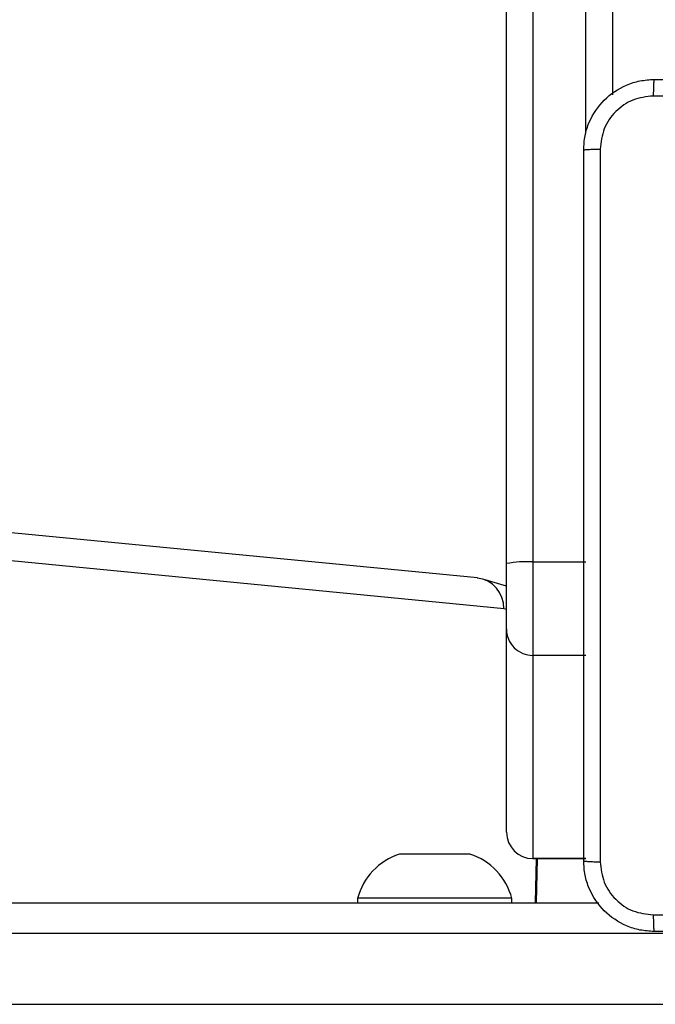
# Model space of a CAD drawing. Units: millimetres. Extents: x -4088 to -1533, y -1429 to -23.
# Drawn here: x -3264 to -3256, y -881 to -870 of the extents above; entities that cross this region are included whole.
import ezdxf

# ---------------------------------------------------------------- set-up
doc = ezdxf.new("R2010")
doc.units = ezdxf.units.MM
doc.header["$LTSCALE"] = 20
doc.layers.add('VP-EQ', color=7, linetype='Continuous', true_color=0x8a3492)

# ---------------------------------------------------------------- blocks, each defined once
blk = doc.blocks.new('1418')
at = {"color": 7, "linetype": 'Continuous', "lineweight": 25}
for p, q in [((-3258.117, -876.079), (-3258.117, -864.126)), ((-3257.817, -864.108), (-3257.817, -876.061)), ((-3256.917, -864.126), (-3256.917, -870.769)), ((-3258.447, -876.243), (-3277.572, -874.386)), ((-3258.145, -876.592), (-3277.268, -874.734)), ((-3257.817, -876.061), (-3257.817, -877.12)), ((-3257.817, -876.061), (-3257.217, -876.061)), ((-3258.117, -876.821), (-3258.117, -876.079)), ((-3258.117, -876.337), (-3258.384, -876.256)), ((-3258.117, -879.121), (-3258.117, -876.821)), ((-3257.217, -877.12), (-3257.817, -877.12)), ((-3257.817, -877.12), (-3257.817, -879.421)), ((-3258.53, -879.371), (-3259.33, -879.371)), ((-3257.817, -879.421), (-3257.217, -879.421)), ((-3257.217, -879.421), (-3257.817, -879.421)), ((-3257.817, -879.421), (-3257.817, -879.421)), ((-3257.775, -879.921), (-3257.765, -879.421)), ((-3276.618, -879.921), (-3257.069, -879.921)), ((-3259.805, -879.871), (-3259.805, -879.921)), ((-3258.055, -879.871), (-3259.805, -879.871)), ((-3258.055, -879.921), (-3258.055, -879.871)), ((-3248.983, -880.271), (-3276.664, -880.271)), ((-3276.664, -881.071), (-3248.983, -881.071))]:
    blk.add_line(p, q, dxfattribs=at)
at = {"color": 8, "linetype": 'Continuous', "lineweight": 25}
for p, q in [((-3257.217, -871.207), (-3257.217, -864.108)), ((-3258.117, -876.6), (-3258.145, -876.592)), ((-3257.787, -879.921), (-3257.777, -879.421))]:
    blk.add_line(p, q, dxfattribs=at)
at = {"color": 7, "linetype": 'Continuous', "lineweight": 25}
for centre, radius, start, end in [((-3257.892, -877.301), 1.242, 86.5521, 100.4441), ((-3257.818, -876.82), 0.3, 180.0424, 270.0516), ((-3259.107, -880.059), 0.723, 108, 164.9376), ((-3258.754, -880.059), 0.723, 15.0624, 72)]:
    blk.add_arc(centre, radius, start, end, dxfattribs=at)
for centre, major_axis, ratio, start_param, end_param in [((-3258.484, -876.592), (0.068, 0.343), 0.964314, 4.901346, 6.378635), ((-3257.817, -879.121), (0.3, 0), 0.999196, 3.141593, 4.712389), ((-3257.817, -879.121), (0.3, 0), 0.999816, 3.141593, 4.712389)]:
    blk.add_ellipse(centre, major_axis=major_axis, ratio=ratio, start_param=start_param, end_param=end_param, dxfattribs=at)
for points, knots in [([(-3257.242, -871.396), (-3257.239, -871.342), (-3257.233, -871.234), (-3257.168, -871.034), (-3257.022, -870.816), (-3256.805, -870.671), (-3256.604, -870.606), (-3256.497, -870.6), (-3256.442, -870.596)], [0, 0, 0, 0, 0.1303584, 0.2573396, 0.5000167, 0.7424046, 0.8694515, 1, 1, 1, 1]), ([(-3256.442, -870.596), (-3256.444, -870.599), (-3256.446, -870.605), (-3256.45, -870.647), (-3256.452, -870.709), (-3256.453, -870.759), (-3256.453, -870.784)], [0, 0, 0, 0, 0.2499344, 0.4998659, 0.7496164, 1, 1, 1, 1]), ([(-3256.442, -870.596), (-3255.548, -870.596), (-3253.76, -870.596), (-3251.074, -870.596), (-3249.286, -870.596), (-3248.392, -870.596)], [0, 0, 0, 0, 0.333298, 0.666702, 1, 1, 1, 1]), ([(-3256.453, -870.784), (-3256.532, -870.793), (-3256.689, -870.812), (-3256.888, -870.95), (-3257.027, -871.149), (-3257.045, -871.307), (-3257.055, -871.386)], [0, 0, 0, 0, 0.250034, 0.499939, 0.750048, 1, 1, 1, 1]), ([(-3248.382, -870.784), (-3249.278, -870.784), (-3251.071, -870.784), (-3253.764, -870.784), (-3255.556, -870.784), (-3256.453, -870.784)], [0, 0, 0, 0, 0.333338, 0.666662, 1, 1, 1, 1]), ([(-3257.242, -871.396), (-3257.239, -871.395), (-3257.234, -871.392), (-3257.191, -871.389), (-3257.129, -871.386), (-3257.079, -871.386), (-3257.055, -871.386)], [0, 0, 0, 0, 0.250307, 0.499968, 0.74997, 1, 1, 1, 1]), ([(-3257.055, -871.386), (-3257.054, -872.282), (-3257.054, -874.075), (-3257.054, -876.768), (-3257.054, -878.561), (-3257.055, -879.457)], [0, 0, 0, 0, 0.333336, 0.666664, 1, 1, 1, 1]), ([(-3257.242, -879.446), (-3257.242, -878.552), (-3257.242, -876.764), (-3257.242, -874.079), (-3257.242, -872.29), (-3257.242, -871.396)], [0, 0, 0, 0, 0.333296, 0.666701, 1, 1, 1, 1]), ([(-3257.242, -879.446), (-3257.239, -879.448), (-3257.234, -879.45), (-3257.191, -879.454), (-3257.129, -879.456), (-3257.08, -879.457), (-3257.055, -879.457)], [0, 0, 0, 0, 0.249885, 0.49992, 0.749528, 1, 1, 1, 1]), ([(-3256.442, -880.246), (-3256.497, -880.243), (-3256.604, -880.237), (-3256.805, -880.172), (-3257.022, -880.026), (-3257.168, -879.809), (-3257.233, -879.608), (-3257.239, -879.501), (-3257.242, -879.446)], [0, 0, 0, 0, 0.130548, 0.257594, 0.499988, 0.742649, 0.86963, 1, 1, 1, 1]), ([(-3257.055, -879.457), (-3257.045, -879.536), (-3257.027, -879.693), (-3256.888, -879.892), (-3256.689, -880.031), (-3256.532, -880.049), (-3256.453, -880.059)], [0, 0, 0, 0, 0.2499496, 0.5000587, 0.7499658, 1, 1, 1, 1]), ([(-3256.453, -880.059), (-3255.556, -880.059), (-3253.764, -880.059), (-3251.071, -880.059), (-3249.278, -880.059), (-3248.382, -880.059)], [0, 0, 0, 0, 0.333338, 0.666662, 1, 1, 1, 1]), ([(-3256.453, -880.059), (-3256.453, -880.084), (-3256.452, -880.134), (-3256.45, -880.195), (-3256.446, -880.238), (-3256.444, -880.243), (-3256.442, -880.246)], [0, 0, 0, 0, 0.250391, 0.50014, 0.750069, 1, 1, 1, 1]), ([(-3248.392, -880.246), (-3249.286, -880.246), (-3251.074, -880.246), (-3253.76, -880.246), (-3255.548, -880.246), (-3256.442, -880.246)], [0, 0, 0, 0, 0.333298, 0.666702, 1, 1, 1, 1])]:
    blk.add_open_spline(points, degree=3, knots=knots, dxfattribs=at)

msp = doc.modelspace()

# ---------------------------------------------------------------- block references
at = {"layer": 'VP-EQ', "color": 1}
msp.add_blockref('1418', (0, 0), dxfattribs=at)

doc.saveas('drawing.dxf')
